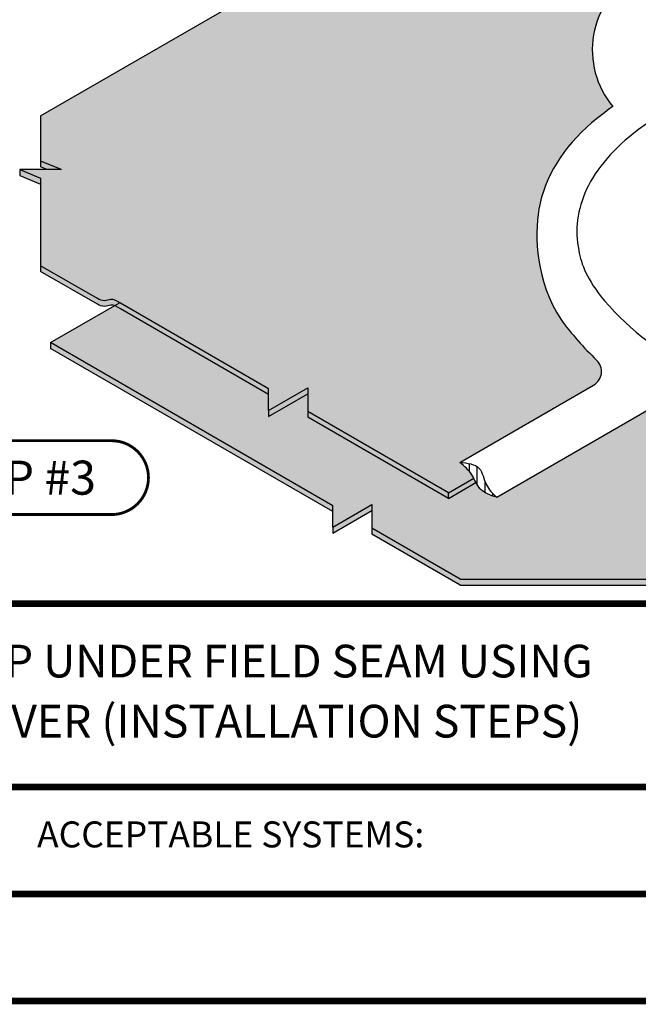
# Model space of a CAD drawing. Units: inches. Extents: x 2 to 3092, y -16 to 3670.
# Drawn here: x 17 to 22, y -15 to -7 of the extents above; entities that cross this region are included whole.
import ezdxf
from ezdxf.enums import TextEntityAlignment as Align

# ---------------------------------------------------------------- set-up
doc = ezdxf.new("R2010")
doc.units = ezdxf.units.IN
doc.header["$LTSCALE"] = 2
doc.header["$MEASUREMENT"] = 0
doc.layers.get('0').update_dxf_attribs({"linetype": 'CONTINUOUS'})
for name, color, linetype in [('FSBP-ANNO-NOTE', 7, 'CONTINUOUS'), ('FSBP-MEMBRANE', 7, 'CONTINUOUS'), ('FSBP-SEALANTS', 1, 'CONTINUOUS'), ('FSBP-TTLB', 7, 'CONTINUOUS'), ('FSBP-TTLB-TEXT', 7, 'CONTINUOUS')]:
    doc.layers.add(name, color=color, linetype=linetype)
doc.styles.add('FSBP_ARIAL', font='arial.ttf')
doc.styles.add('FSBP_ARIAL_BOLD', font='txt')
doc.styles.add('FSBP_ARIAL_NAR', font='ARIALN.TTF')
doc.styles.add('FSBP_BANKGOTHIC', font='bgothm.ttf')
doc.dimstyles.new('FSBP-LEADER', dxfattribs={"dimtxt": 0.1875, "dimasz": 0.25, "dimexe": 0.0625, "dimexo": 0.125, "dimgap": 0.125, "dimtad": 0, "dimtih": 1, "dimtoh": 1, "dimdec": 4, "dimzin": 0, "dimdsep": 46, "dimlunit": 4, "dimtxsty": 'FSBP_ARIAL_NAR', "dimcen": 0.09375, "dimclrd": 256, "dimclre": 256, "dimclrt": 256, "dimadec": 0, "dimazin": 0, "dimtfac": 1, "dimtdec": 4, "dimtofl": 0, "dimtmove": 0, "dimatfit": 3, "dimfxl": 0, "dimtolj": 1, "dimtzin": 0, "dimlwd": -1, "dimlwe": -1, "dimarcsym": 0})

msp = doc.modelspace()

# ---------------------------------------------------------------- hatches: boundary and pattern name
at = {"ltscale": 0.8}
h = msp.add_hatch(dxfattribs=at)
h.set_pattern_fill('DOTS', color=256, scale=0.8)
h.set_pattern_definition([(0, (-99.95095357990257, -36.74087047553812), (0.025, 0.05), [0, -0.05])])
edge = h.paths.add_edge_path()
edge.add_line((17.54543710812472, -8.25767968871481), (17.54543710812472, -8.61598218414596))
edge.add_line((17.54543710812472, -8.61598218414596), (17.71025531283887, -8.683890094705436))
edge.add_line((17.71025531283887, -8.683890094705436), (17.38061890341057, -8.683890094705436))
edge.add_line((17.38061890341057, -8.683890094705436), (17.54543710812481, -8.751798005264911))
edge.add_line((17.54543710812481, -8.751798005264911), (17.5454371081247, -9.447148565919129))
edge.add_line((17.5454371081247, -9.447148565919129), (17.99603423063046, -9.7073009358939))
edge.add_spline(control_points=[(17.99603423063044, -9.707300935893887), (18.01482978112294, -9.716194749588196), (18.04975969517717, -9.732723137414895), (18.11366440423722, -9.701712977620785), (18.15380060145902, -9.728278674159352), (18.17854112683047, -9.74465414903533)], knot_values=[0, 0, 0, 0, 0.05930533478955535, 0.1102138640728698, 0.1920228148351552, 0.1920228148351552, 0.1920228148351552, 0.1920228148351552], degree=3, periodic=0)
edge.add_line((18.17854112683045, -9.744654149035311), (19.35581354520476, -10.42435269669322))
edge.add_line((19.35581354520476, -10.42435269669322), (19.35581354520476, -10.59514708285183))
edge.add_line((19.35581354520476, -10.59514708285183), (19.66603608345238, -10.41604001688588))
edge.add_line((19.66603608345238, -10.41604001688588), (19.66603608345238, -10.60345976265917))
edge.add_line((19.66603608345238, -10.60345976265917), (20.78268713975253, -11.248158550605))
edge.add_line((20.78268713975253, -11.248158550605), (20.9843512971683, -11.13172764375192))
edge.add_spline(control_points=[(20.9843512971683, -11.13172764375193), (20.97992856931864, -11.12322314672531), (20.9525641465819, -11.07361005996545), (20.90994816160465, -11.03699560560137), (20.87451873213714, -11.00655563738107)], knot_values=[0.2468942285860563, 0.2468942285860563, 0.2468942285860563, 0.2468942285860563, 0.2750215309648033, 0.413687999816287, 0.413687999816287, 0.413687999816287, 0.413687999816287], degree=3, periodic=0)
edge.add_line((20.87451873213718, -11.00655563738111), (21.93589566348324, -10.39376938035682))
edge.add_arc((21.87339566348306, -10.28551620488386), 0.1250000000000001, 300.0000000000938, 406.3640929573241)
edge.add_arc((23.62977642786572, -8.443447681077267), 2.420209192952992, 216.1544607478911, 226.364092957351, ccw=False)
edge.add_spline(control_points=[(21.6756281863455, -9.871284222078298), (21.47848272317346, -9.568958238245681), (21.46424563270042, -9.215454350568375), (21.54547920249123, -8.744975428422702), (21.69586310408848, -8.504102022820444), (21.9712261503495, -8.2699526283992), (22.02750902212977, -8.22640980227865), (22.08829858265803, -8.183528150101015)], knot_values=[5.659532665950437, 5.659532665950437, 5.659532665950437, 5.659532665950437, 6.075136535194289, 6.075136535194289, 6.555082867836627, 6.555082867836627, 6.665066367569583, 6.665066367569583, 6.665066367569583, 6.665066367569583], degree=3, periodic=0)
edge.add_arc((22.62569728637273, -7.734971985004851), 0.7, 120.68483553642531, 219.851090515137, ccw=False)
edge.add_line((22.26847656021138, -7.132980828258548), (26.97179982634201, -4.356995626288835))
edge.add_arc((27.23638707081422, -5.116051808324682), 0.8038486781877803, 60.8044784963526, 109.217226202203, ccw=False)
edge.add_line((27.62849756393593, -4.414323899083435), (28.07367163800309, -4.671345270582371))
edge.add_spline(control_points=[(28.07367163797934, -4.671345270594696), (28.26280685400811, -4.572577053426304), (28.47600126300258, -4.483997788086217), (29.18155773111485, -4.270965864604424), (29.7272079527103, -4.208472365083512), (30.55531377444552, -4.241425717833355), (30.87050341227976, -4.273518449133636), (31.28798526401201, -4.412773981640928)], knot_values=[4.301856795342038, 4.301856795342038, 4.301856795342038, 4.301856795342038, 4.579953623427741, 4.579953623427741, 5.154370454380861, 5.154370454380861, 5.473196162815976, 5.473196162815976, 5.473196162815976, 5.473196162815976], degree=3, periodic=0)
edge.add_arc((30.26688979553096, -7.675761345508285), 3.419023616840143, 63.108818606970374, 72.62339158467239, ccw=False)
edge.add_arc((31.86984261915782, -4.514963085266519), 0.1249999999999999, 243.1088186069623, 300.0000000000001)
edge.add_line((31.93234261915782, -4.623216260739573), (33.17155900786148, -3.907754345137345))
edge.add_spline(control_points=[(33.17155900786148, -3.907754345137345), (33.21827192380985, -3.911364744259618), (33.29161989603978, -3.917033742847757), (33.33728351434635, -3.968611404714447), (33.35334027511527, -3.988613846797836)], knot_values=[0, 0, 0, 0, 0.1322315692419944, 0.2076281746016505, 0.2076281746016505, 0.2076281746016505, 0.2076281746016505], degree=3, periodic=0)
edge.add_line((33.35334027511526, -3.988613846797832), (33.7956756377219, -3.733231295102964))
edge.add_line((33.7956756377219, -3.733231295102964), (33.7956756377219, -3.733231055734461))
edge.add_line((33.7956756377219, -3.733231055734461), (32.6683144816667, -3.082348788829326))
edge.add_line((32.6683144816667, -3.082348788829326), (32.6683144816667, -2.903241722865733))
edge.add_line((32.6683144816667, -2.903241722865733), (32.35809194341908, -3.082348788831685))
edge.add_line((32.35809194341908, -3.082348788831685), (32.35809194341908, -2.903241722868149))
edge.add_line((32.35809194341908, -2.903241722868149), (31.19315366486072, -2.230664294170937))
edge.add_spline(control_points=[(31.19315366486074, -2.230664294170953), (31.16841313948929, -2.214288819294977), (31.12827694226749, -2.18772312275641), (31.06437223320744, -2.218733282550517), (31.02944231915322, -2.202204894723819), (31.01064676866071, -2.19331108102951)], knot_values=[0, 0, 0, 0, 0.08180895076228539, 0.1327174800455999, 0.1920228148351552, 0.1920228148351552, 0.1920228148351552, 0.1920228148351552], degree=3, periodic=0)
edge.add_line((31.01083959334659, -2.193422408413823), (30.45133594250913, -1.870392824990245))
edge.add_line((30.45133594250913, -1.870392824990245), (29.65404076570528, -1.870392824990243))
edge.add_line((29.65404076570528, -1.870392824990243), (29.57647620552694, -1.682137120275995))
edge.add_line((29.57647620552694, -1.682137120275995), (29.57647620552694, -2.058648529704374))
edge.add_line((29.57647620552694, -2.058648529704374), (29.49891164534858, -1.870392824990244))
edge.add_line((29.49891164534858, -1.870392824990244), (28.60854285453253, -1.870392824990244))
edge.add_line((28.60854285453253, -1.870392824990244), (21.56062603213811, -5.939509282588499))
edge.add_line((21.56062603213811, -5.939509282588499), (21.56062603213811, -6.110303668747076))
edge.add_line((21.56062603213811, -6.110303668747076), (21.2504034938905, -5.931196602781124))
edge.add_line((21.2504034938905, -5.931196602781124), (21.2504034938905, -6.118616348554422))
edge.add_line((21.2504034938905, -6.118616348554422), (17.54543710812472, -8.25767968871481))
h = msp.add_hatch()
h.set_pattern_fill('DOTS', color=256, scale=0.6)
h.set_pattern_definition([(0, (-99.95095357990257, -36.74087047553812), (0.01875, 0.0375), [0, -0.0375])])
edge = h.paths.add_edge_path()
edge.add_line((29.31113733645924, -11.93451609071422), (30.56328183119251, -11.21159012961564))
edge.add_line((30.56328183119251, -11.21159012961564), (30.56328183119251, -11.02417038384229))
edge.add_line((30.56328183119251, -11.02417038384229), (30.87350436944013, -11.20327744980824))
edge.add_line((30.87350436944013, -11.20327744980824), (30.87350436944013, -11.03248306364972))
edge.add_line((30.87350436944013, -11.03248306364972), (34.76532986194604, -8.785536567912363))
edge.add_line((34.76532986194604, -8.785536567912363), (34.76532986194604, -8.78193525270957))
edge.add_line((34.76532986194604, -8.781935252709577), (34.49932465037213, -8.627772702082236))
edge.add_line((34.49932465037213, -8.627772702082229), (32.80219155686027, -9.607612950471808))
edge.add_line((32.80219155686027, -9.607612950471808), (32.80219155686027, -9.73153233671096))
edge.add_line((32.80219155686027, -9.73153233671096), (32.80219155686027, -9.778407336710874))
edge.add_line((32.80219155686027, -9.778407336710874), (32.49196901861265, -9.599300270744923))
edge.add_line((32.49196901861265, -9.599300270744923), (32.49196901861265, -9.786720016437759))
edge.add_line((32.49196901861265, -9.786720016437759), (31.65268344008007, -10.27128177113052))
edge.add_line((31.65268344008007, -10.27128177113053), (31.20066748518312, -10.01031023789271))
edge.add_spline(control_points=[(31.20066748518312, -10.01031023789272), (31.19622715947571, -10.01351865589948), (31.16816654324421, -10.03379423754163), (31.13703936665931, -10.09481735732294), (31.0844620122908, -10.12507996996095), (31.05752263555087, -10.14058580765063)], knot_values=[0, 0, 0, 0, 0.01638305373658339, 0.1035326266352292, 0.1951059640902449, 0.1951059640902449, 0.1951059640902449, 0.1951059640902449], degree=3, periodic=0)
edge.add_line((31.0815973481744, -10.12646681592441), (30.72422740191092, -10.33605200987456))
edge.add_line((30.72422740191092, -10.33605200987457), (30.72422740191092, -10.4627991893214))
edge.add_line((30.72422740191092, -10.46279918932139), (30.72422740191092, -10.50967418932131))
edge.add_line((30.72422740191092, -10.50967418932131), (30.41400486366331, -10.33056712335535))
edge.add_line((30.41400486366331, -10.33056712335535), (30.41400486366331, -10.5179868690482))
edge.add_line((30.41400486366331, -10.5179868690482), (28.36398563675485, -11.72025270523685))
edge.add_line((28.36398563675484, -11.72025270523684), (27.73087617252286, -11.35454511637292))
edge.add_spline(control_points=[(27.73087617252289, -11.35454511637291), (27.69423982027387, -11.38578985702015), (27.64493078064742, -11.40102848171881), (27.59562174102094, -11.41626710641746)], knot_values=[0, 0, 0, 0, 0.148604923437801, 0.148604923437801, 0.148604923437801, 0.148604923437801], degree=3, periodic=0)
edge.add_line((27.59562174102094, -11.41626710641746), (26.24674326846158, -10.63749175718113))
edge.add_arc((26.18424326846186, -10.74574493265434), 0.1250000000000001, 60.00000000015056, 116.0815066612712)
edge.add_arc((24.92521688575194, -8.173651322351677), 2.73870616029637, 274.32894184482586, 296.0815066611843, ccw=False)
edge.add_spline(control_points=[(25.1319410704165, -10.90454431621286), (25.10165065014288, -10.86543890706499), (25.06097425883981, -10.81292504591038), (25.0540122947442, -10.74973429878358), (25.0528652440679, -10.73335504274539)], knot_values=[0, 0, 0, 0, 0.1428168195840766, 0.1917858116718294, 0.1917858116718294, 0.1917858116718294, 0.1917858116718294], degree=3, periodic=0)
edge.add_spline(control_points=[(25.05286524406417, -10.73335504275301), (24.68151379745321, -10.78910895617345), (24.28968534393604, -10.79962532235775), (23.79777468778874, -10.75346405568841), (23.6859210076063, -10.73866442679239), (23.57608817283968, -10.71989823290884)], knot_values=[1.283704642627886, 1.283704642627886, 1.283704642627886, 1.283704642627886, 1.701661539813819, 1.701661539813819, 1.826411249090653, 1.826411249090653, 1.826411249090653, 1.826411249090653], degree=3, periodic=0)
edge.add_spline(control_points=[(23.57608817284059, -10.71989823290592), (23.56997318059322, -10.74033414404165), (23.55161779209416, -10.79443095033058), (23.50830598731857, -10.83407572898193), (23.48098988859132, -10.85907908991946)], knot_values=[0, 0, 0, 0, 0.06336443563973508, 0.1715727994655257, 0.1715727994655257, 0.1715727994655257, 0.1715727994655257], degree=3, periodic=0)
edge.add_arc((23.62977642786628, -8.44344768107732), 2.420209192952973, 242.1106103962052, 266.47542051042126, ccw=False)
edge.add_arc((22.43921373569489, -10.69303660172526), 0.1250000000000017, 62.11061039620978, 120.0000000000006)
edge.add_line((22.37671373569489, -10.58478342625221), (21.16634221438317, -11.28359174990108))
edge.add_spline(control_points=[(21.16634221438303, -11.28359174990104), (21.11621677905622, -11.26739484162869), (21.0456896692155, -11.24460559059565), (21.0112562634344, -11.1847192522226), (21.00192546779422, -11.16658124493388)], knot_values=[0, 0, 0, 0, 0.1483083980961691, 0.2086717574547644, 0.2086717574547644, 0.2086717574547644, 0.2086717574547644], degree=3, periodic=0)
edge.add_line((21.00192546779444, -11.16658124493422), (20.78268714151985, -11.29315855162539))
edge.add_line((20.78268714151985, -11.29315855162539), (19.66603608345238, -10.64845976265925))
edge.add_line((19.66603608345238, -10.64845976265925), (19.66603608345238, -10.46291501688579))
edge.add_line((19.66603608345238, -10.46291501688579), (19.35581354520476, -10.64202208285174))
edge.add_line((19.35581354520476, -10.64202208285174), (19.35581354520476, -10.59514708285183))
edge.add_line((19.35581354520476, -10.59514708285183), (19.35581354520476, -10.46935269669327))
edge.add_line((19.35581354520476, -10.46935269669327), (18.17854112683121, -9.789654149035801))
edge.add_spline(control_points=[(18.17854112683047, -9.789654149035346), (18.16266797246058, -9.779147887075087), (18.14679481809068, -9.768641625114835), (18.13051707639556, -9.762951914177169)], knot_values=[0, 0, 0, 0, 0.05248741022242961, 0.05248741022242961, 0.05248741022242961, 0.05248741022242961], degree=3, periodic=0)
edge.add_line((18.13051707639553, -9.762951914177162), (17.6229449971598, -10.05599879075705))
edge.add_line((17.6229449971598, -10.05599879075705), (19.86492676871381, -11.35040757008202))
edge.add_line((19.86492676871381, -11.35040757008202), (19.86492676871381, -11.52120195624063))
edge.add_line((19.86492676871381, -11.52120195624063), (20.17514930696142, -11.34209489027468))
edge.add_line((20.17514930696142, -11.34209489027468), (20.17514930696142, -11.52951463604798))
edge.add_line((20.17514930696142, -11.52951463604798), (20.87663240358258, -11.93451609071422))
edge.add_line((20.87663240358258, -11.93451609071422), (25.32004995116605, -11.93451609071422))
edge.add_line((25.32004995116605, -11.93451609071422), (25.37127349168863, -12.05883992748787))
edge.add_line((25.37127349168863, -12.05883992748787), (25.40727116096325, -11.76969788600002))
edge.add_line((25.40727116096325, -11.76969788600002), (25.47517907152271, -11.93451609071422))
edge.add_line((25.47517907152271, -11.93451609071422), (29.31113733645923, -11.93451609071422))
at = {"layer": 'FSBP-MEMBRANE'}
h = msp.add_hatch(color=256, dxfattribs=at)
h.paths.add_polyline_path([(17.59648574928863, -8.683890094705436), (17.71025531283887, -8.683890094705436), (17.54543710812472, -8.61598218414596), (17.54543710812472, -8.662857184145874)])
h.paths.add_polyline_path([(17.54543710812481, -8.798673005264835), (17.54543710812481, -8.75179800526492), (17.38061890341057, -8.683890094705436), (17.38061890341057, -8.730765094705351)])
h = msp.add_hatch(color=256, dxfattribs=at)
h.paths.add_polyline_path([(25.32004995116605, -11.93451609071422), (20.87663240358258, -11.93451609071422), (20.17514930696142, -11.52951463604798), (20.17514930696142, -11.57638963604789), (20.87663240358278, -11.98139109071413), (25.29248825040386, -11.98139109071413), (25.36039616096334, -12.14620929542828), (25.37127349168863, -12.05883992748787)])
h.paths.add_polyline_path([(20.17514930696142, -11.3889698902746), (20.17514930696142, -11.34209489027468), (19.86492676871381, -11.52120195624063), (19.86492676871381, -11.56807695624055)])
h.paths.add_polyline_path([(17.6229449971598, -10.05599879075704), (17.6229449971598, -10.10287379075701), (19.86492676871381, -11.39728257008196), (19.86492676871381, -11.35040757008202)])
h.paths.add_polyline_path([(29.31113733645927, -11.98139109071413), (30.56328183119251, -11.25846512961561), (30.56328183119251, -11.21159012961564), (29.31113733645924, -11.93451609071422), (25.47517907152271, -11.93451609071422), (25.40727116096325, -11.76969788600002), (25.39639383023796, -11.85706725394042), (25.44761737076055, -11.98139109071413)])
h.paths.add_polyline_path([(30.56328183119251, -11.02417038384229), (30.56328183119251, -11.0710453838422), (30.87350436944013, -11.25015244980815), (30.87350436944013, -11.20327744980824)])
h.paths.add_polyline_path([(30.87350436944013, -11.03248306364972), (30.87350436944013, -11.07933625319007), (34.76532986194604, -8.832616095802567), (34.76532986194604, -8.785536567912363)])
h = msp.add_hatch(color=256, dxfattribs=at)
edge = h.paths.add_edge_path()
edge.add_spline(control_points=[(18.17854112683047, -9.74465414903533), (18.17599985217966, -9.742972107988383), (18.1734585775288, -9.741290066941435), (18.17091564261315, -9.739627791096556)], knot_values=[0, 0, 0, 0, 0.00840317696018992, 0.00840317696018992, 0.00840317696018992, 0.00840317696018992], degree=3, periodic=0)
edge.add_line((18.17091564261315, -9.739627791096549), (18.13051707639553, -9.762951914177155))
edge.add_spline(control_points=[(18.13051707639553, -9.762951914177162), (18.14679481809068, -9.768641625114828), (18.16266797246058, -9.779147887075087), (18.17854112683047, -9.789654149035346)], knot_values=[0, 0, 0, 0, 0.05248741022244761, 0.05248741022244761, 0.05248741022244761, 0.05248741022244761], degree=3, periodic=0)
edge.add_line((18.17854112683104, -9.789654149035709), (19.35581354520476, -10.46935269669327))
edge.add_line((19.35581354520476, -10.46935269669327), (19.35581354520476, -10.42435269669322))
edge.add_line((19.35581354520476, -10.42435269669322), (18.17854112683045, -9.744654149035316))
h.paths.add_polyline_path([(19.66603608345238, -10.46291501688579), (19.66603608345238, -10.41604001688588), (19.35581354520476, -10.59514708285183), (19.35581354520476, -10.64202208285174)])
h.paths.add_polyline_path([(19.66603608345238, -10.60345976265917), (19.66603608345238, -10.64845976265925), (20.78268713975253, -11.29315855060502), (20.78268713975253, -11.248158550605)])
edge = h.paths.add_edge_path()
edge.add_spline(control_points=[(21.00192546779447, -11.16658124493435), (20.99601714740302, -11.15509614093505), (20.99036138605921, -11.14328448940009), (20.98435129716832, -11.13172764375192)], knot_values=[0.2086717574542425, 0.2086717574542425, 0.2086717574542425, 0.2086717574542425, 0.2468942285860629, 0.2468942285860629, 0.2468942285860629, 0.2468942285860629], degree=3, periodic=0)
edge.add_line((20.98435129716832, -11.13172764375191), (20.78268713975256, -11.248158550605))
edge.add_line((20.78268713975253, -11.248158550605), (20.78268713975253, -11.29315855264575))
edge.add_line((20.78268713975253, -11.29315855264575), (21.00192546779439, -11.16658124493424))
h.paths.add_polyline_path([(17.54543710812469, -9.447148565919111), (17.54543710812469, -9.492148565919155), (17.99603423063044, -9.752300935893903), (17.99655246632553, -9.752546150483216), (17.99707070437946, -9.752791318775312), (17.99758894715116, -9.753036394472968), (17.99810719699948, -9.753281331278973), (17.99862545628323, -9.75352608289612), (17.99914372736131, -9.753770603027167), (17.99966201259263, -9.754014845374922), (18.00018031433606, -9.75425876364216), (18.00069863495039, -9.754502311531649), (18.00121697679455, -9.754745442746188), (18.00173534222741, -9.75498811098856), (18.00225373360782, -9.75523026996154), (18.00277215329469, -9.755471873367913), (18.00329060364682, -9.755712874910476), (18.00380908702314, -9.755953228291983), (18.00432760578243, -9.756192887215239), (18.00484616228368, -9.75643180538302), (18.00536475888568, -9.75666993649811), (18.00588339794736, -9.756907234263291), (18.0064020818275, -9.757143652381348), (18.00692081288505, -9.757379144555063), (18.0074395934788, -9.757613664487213), (18.00795842596769, -9.757847165880595), (18.00847731271053, -9.758079602437977), (18.00899625606629, -9.758310927862151), (18.00951525839374, -9.758541095855893), (18.01003432205174, -9.758770060121993), (18.01055344939925, -9.758997774363227), (18.01107264279505, -9.759224192282392), (18.01159190459807, -9.759449267582244), (18.01211123716714, -9.759672953965595), (18.01263064286115, -9.759895205135212), (18.01315012403901, -9.760115974793873), (18.01366968305947, -9.760335216644382), (18.0141893222815, -9.760552884389494), (18.01470904406394, -9.76076893173202), (18.01522885076565, -9.760983312374723), (18.0157487447455, -9.761195980020393), (18.01626872836237, -9.761406888371805), (18.01678880397514, -9.761615991131752), (18.01730897394264, -9.761823242003022), (18.01782924062379, -9.762028594688385), (18.01834960637742, -9.76223200289063), (18.01887007356239, -9.762433420312536), (18.01939064453759, -9.762632800656892), (18.0199113216619, -9.762830097626466), (18.02043210729419, -9.763025264924064), (18.02095300379329, -9.763218256252454), (18.02147401351811, -9.76340902531442), (18.02199513882746, -9.763597525812745), (18.02251638208033, -9.76378371145022), (18.02303774563546, -9.763967535929613), (18.02355923185177, -9.764148952953722), (18.02408084308814, -9.764327916225316), (18.02460258170341, -9.764504379447192), (18.02512445005649, -9.76467829632212), (18.02564645050619, -9.764849620552898), (18.02616858541145, -9.765018305842293), (18.02669085713105, -9.765184305893097), (18.02721326802398, -9.765347574408086), (18.027735820449, -9.76550806509005), (18.02825851676501, -9.765665731641771), (18.0287813593309, -9.765820527766028), (18.02930435050555, -9.765972407165602), (18.02982749264776, -9.766121323543292), (18.03035078811646, -9.766267230601859), (18.0308742392705, -9.766410082044093), (18.03139784846876, -9.766549831572785), (18.03192161807012, -9.766686432890705), (18.03244555043337, -9.766819839700648), (18.03296964791749, -9.766950005705393), (18.0334939128813, -9.767076884607722), (18.03401834768365, -9.767200430110417), (18.03454295468341, -9.767320595916257), (18.03506773623948, -9.767437335728037), (18.03559269471068, -9.767550603248527), (18.03611783245594, -9.767660352180517), (18.03664315183411, -9.767766536226791), (18.03716865520402, -9.767869109090125), (18.0376943449246, -9.767968024473301), (18.03822022335466, -9.768063236079119), (18.03874629285308, -9.768154697610338), (18.0392725557788, -9.768242362769758), (18.03979901449059, -9.768326185260154), (18.04032567134737, -9.768406118784316), (18.04085252870799, -9.768482117045014), (18.04137958893133, -9.768554133745045), (18.04190685437629, -9.768622122587178), (18.04243432740164, -9.768686037274211), (18.04296201036637, -9.76874583150892), (18.04348990562928, -9.768801458994087), (18.04401801554925, -9.76885287343249), (18.0445463424852, -9.768900028526918), (18.0450748887959, -9.768942877980155), (18.04560365684028, -9.768981375494985), (18.04613264897718, -9.769015474774182), (18.04666186756551, -9.769045129520538), (18.04719131496409, -9.76907029343683), (18.04772099353183, -9.769090920225846), (18.0482509056276, -9.769106963590364), (18.04878105361023, -9.769118377233173), (18.04931143983864, -9.76912511485705), (18.04984206667168, -9.76912713016478), (18.05037293646816, -9.769124376859143), (18.05090405158702, -9.769116808642924), (18.05143541438709, -9.769104379218906), (18.05196702722727, -9.769087042289872), (18.05249889246644, -9.769064751558613), (18.05303101245172, -9.769037460915701), (18.05356338688292, -9.769005166786844), (18.05409600946765, -9.76896796187118), (18.05462887308942, -9.768925952109601), (18.05516197063169, -9.768879243443), (18.0556952949779, -9.768827941812265), (18.05622883901153, -9.768772153158292), (18.05676259561607, -9.768711983421976), (18.05729655767495, -9.768647538544204), (18.05783071807166, -9.768578924465874), (18.05836506968964, -9.768506247127885), (18.05889960541239, -9.768429612471106), (18.05943431812337, -9.768349126436451), (18.05996920070603, -9.768264894964805), (18.06050424604387, -9.768177023997065), (18.06103944702036, -9.768085619474117), (18.06157479651889, -9.76799078733686), (18.06211028742299, -9.767892633526177), (18.06264591261614, -9.767791263982968), (18.06318166498178, -9.767686784648124), (18.06371753740338, -9.767579301462536), (18.06425352276442, -9.767468920367097), (18.06478961394836, -9.767355747302705), (18.06532580383864, -9.767239888210238), (18.06586208531879, -9.767121449030608), (18.06639845127221, -9.767000535704693), (18.06693489458242, -9.76687725417339), (18.06747140813282, -9.766751710377594), (18.06800798480699, -9.766624010258202), (18.06854461748829, -9.76649425975609), (18.06908129906022, -9.766362564812159), (18.06961802240627, -9.766229031367306), (18.07015478040986, -9.766093765362424), (18.07069156595448, -9.765956872738396), (18.07122837192369, -9.765818459436122), (18.07176519120079, -9.765678631396494), (18.07230201666936, -9.765537494560409), (18.07283884121284, -9.765395154868745), (18.0733756577147, -9.765251718262402), (18.07391245905836, -9.765107290682284), (18.07444923812735, -9.764961978069262), (18.07498598780511, -9.764815886364243), (18.07552270097514, -9.764669121508117), (18.07605937052087, -9.764521789441776), (18.07659598932579, -9.764373996106112), (18.07713255027331, -9.764225847442024), (18.07766904624699, -9.764077449390388), (18.07820547013022, -9.763928907892112), (18.07874181480653, -9.763780328888078), (18.07927807315934, -9.763631818319187), (18.07981423807211, -9.763483482126336), (18.08035030242834, -9.763335426250396), (18.0808862591115, -9.763187756632288), (18.08142210100504, -9.76304057921288), (18.08195782099241, -9.762893999933073), (18.0824934119571, -9.762748124733765), (18.08302886678259, -9.762603059555847), (18.08356417835233, -9.762458910340204), (18.08409933954976, -9.762315783027734), (18.08463434325841, -9.76217378355933), (18.08516918236173, -9.762033017875883), (18.08570384974313, -9.761893591918284), (18.08623833828613, -9.761755611627425), (18.08677264087418, -9.761619182944205), (18.08730675039077, -9.761484411809509), (18.08784065971934, -9.761351404164234), (18.08837436174334, -9.761220265949273), (18.08890784934632, -9.761091103105517), (18.08944111541168, -9.760964021573859), (18.08997415282288, -9.760839127295181), (18.09050695446341, -9.760716526210391), (18.09103951321674, -9.76059632426038), (18.0915718219663, -9.760478627386039), (18.09210387359564, -9.760363541528253), (18.09263566098814, -9.760251172627914), (18.0931671770273, -9.760141626625927), (18.09369841459664, -9.76003500946317), (18.09422936657952, -9.759931427080549), (18.09476002585949, -9.759830985418947), (18.09529038531999, -9.759733790419258), (18.09582043784447, -9.759639948022386), (18.09635017631643, -9.759549564169202), (18.09687959361934, -9.759462744800619), (18.09740868263662, -9.759379595857514), (18.0979374362518, -9.759300223280786), (18.0984658473483, -9.759224733011326), (18.0989939088096, -9.75915323099004), (18.09952161351918, -9.7590858231578), (18.10004895436045, -9.75902261545551), (18.10057592421699, -9.758963713824055), (18.10110251597217, -9.758909224204334), (18.1016287225095, -9.758859252537238), (18.10215453671244, -9.75881390476366), (18.1026799514644, -9.758773286824496), (18.10320496047276, -9.758737493076278), (18.10372956363056, -9.758706530886617), (18.10425376364227, -9.758680368090456), (18.1047775632264, -9.758658972324309), (18.10530096510146, -9.75864231122468), (18.10582397198592, -9.758630352428089), (18.10634658659836, -9.75862306357104), (18.10686881165727, -9.758620412290046), (18.10739064988112, -9.75862236622162), (18.10791210398849, -9.758628893002271), (18.10843317669784, -9.758639960268507), (18.10895387072772, -9.758655535656853), (18.1094741887966, -9.7586755868038), (18.10999413362307, -9.758700081345875), (18.11051370792554, -9.758728986919582), (18.11103291442262, -9.758762271161434), (18.11155175583274, -9.758799901707942), (18.11207023487449, -9.758841846195619), (18.11258835426636, -9.75888807226097), (18.1131061167268, -9.758938547540513), (18.11362352497439, -9.758993239670755), (18.11414058172763, -9.759052116288213), (18.11465728970506, -9.759115145029387), (18.11517365162512, -9.759182293530802), (18.11568967020639, -9.759253529428957), (18.11620534816733, -9.75932882036037), (18.11672068822653, -9.759408133961546), (18.11723569310239, -9.759491437869006), (18.11775036551355, -9.759578699719253), (18.11826470817845, -9.759669887148807), (18.1187787238156, -9.759764967794158), (18.11929241514351, -9.759863909291841), (18.11980578488075, -9.75996667927836), (18.12031883574578, -9.760073245390227), (18.12083157045711, -9.760183575263948), (18.1213439917333, -9.760297636536027), (18.1218561022928, -9.760415396842998), (18.12236790485419, -9.760536823821358), (18.12287940213596, -9.760661885107613), (18.12339059685657, -9.760790548338282), (18.12390149173461, -9.760922781149869), (18.12441208948851, -9.761058551178895), (18.12492239283687, -9.76119782606187), (18.12543240449818, -9.761340573435294), (18.12594212719093, -9.7614867609357), (18.12645156363364, -9.76163635619957), (18.12696071654479, -9.76178932686344), (18.127469588643, -9.761945640563805), (18.12797818264666, -9.762105264937187), (18.12848650127435, -9.762268167620089), (18.12899454724455, -9.762434316249024), (18.12950232327582, -9.762603678460511), (18.13000983208664, -9.762776221891048), (18.13051707639553, -9.762951914177162), (18.17091564261315, -9.739627791096556), (18.17026443863934, -9.739202578181715), (18.16961315589347, -9.738778303036472), (18.1689617881806, -9.73835503941039), (18.16831032930585, -9.737932861053043), (18.16765877307423, -9.737511841713985), (18.1670071132909, -9.7370920551428), (18.16635534376092, -9.736673575089032), (18.16570345828935, -9.736256475302259), (18.16505145068128, -9.735840829532048), (18.16439931474181, -9.735426711527953), (18.16374704427599, -9.73501419503955), (18.16309463308894, -9.7346033538164), (18.1624420749857, -9.734194261608064), (18.16178936377138, -9.733786992164116), (18.16113649325103, -9.73338161923412), (18.16048345722978, -9.732978216567634), (18.15983024951267, -9.732576857914236), (18.1591768639048, -9.732177617023478), (18.15852329421127, -9.731780567644929), (18.15786953423716, -9.731385783528157), (18.15721557778752, -9.730993338422724), (18.15656141866739, -9.730603306078205), (18.15590705068197, -9.730215760244153), (18.15525246763627, -9.729830774670138), (18.15459766333537, -9.729448423105726), (18.15394263158438, -9.72906877930048), (18.15328736618837, -9.728691917003975), (18.15263186095239, -9.728317909965757), (18.15197610968158, -9.727946831935416), (18.15132010618097, -9.727578756662492), (18.15066384425565, -9.727213757896568), (18.15000731771075, -9.726851909387204), (18.1493505203513, -9.726493284883961), (18.14869344598244, -9.726137958136416), (18.14803608840915, -9.725786002894122), (18.14737844143664, -9.725437492906654), (18.14672049886988, -9.725092501923566), (18.14606225451399, -9.724751103694434), (18.14540370217409, -9.724413371968812), (18.14474483565515, -9.724079380496281), (18.14408564876239, -9.723749203026397), (18.14342613530084, -9.72342291330872), (18.14276628907557, -9.723100585092826), (18.14210610389167, -9.722782292128276), (18.14144557355421, -9.722468108164637), (18.1407846918683, -9.722158106951465), (18.14012345263898, -9.72185236223834), (18.13946184967138, -9.721550947774812), (18.13879987677054, -9.721253937310461), (18.13813752774157, -9.720961404594842), (18.13747479638953, -9.72067342337753), (18.13681167651949, -9.72039006740808), (18.1361481619366, -9.720111410436058), (18.13548424644588, -9.719837526211041), (18.13481992385243, -9.719568488482576), (18.1341551879613, -9.719304371000245), (18.1334900325776, -9.719045247513609), (18.13282445150647, -9.71879119177223), (18.13215843855291, -9.718542277525668), (18.13149198752202, -9.718298578523505), (18.13082509221888, -9.71806016851529), (18.13015774644858, -9.717827121250597), (18.12948994401622, -9.71759951047898), (18.12882167872686, -9.717377409950021), (18.12815294438558, -9.717160893413283), (18.12748373479746, -9.716950034618318), (18.1268140437676, -9.716744907314702), (18.12614386510108, -9.716545585251996), (18.12547319260297, -9.716352142179762), (18.12480202007836, -9.716164651847574), (18.12413034133231, -9.715983188004994), (18.1234581501699, -9.71580782440159), (18.12278544039628, -9.715638634786924), (18.12211220581647, -9.715475692910555), (18.12143844023554, -9.71531907252206), (18.12076413745861, -9.715168847370993), (18.12008929129077, -9.715025091206929), (18.11941389553706, -9.714887877779436), (18.11873794400258, -9.714757280838068), (18.11806143049241, -9.714633374132394), (18.11738434881166, -9.71451623141198), (18.1167066927654, -9.714405926426391), (18.11602845615865, -9.714302532925192), (18.11534963279654, -9.714206124657952), (18.11467021648419, -9.71411677537424), (18.11399020102663, -9.71403455882361), (18.11330958022895, -9.713959548755629), (18.11262834789627, -9.713891818919873), (18.11194649783359, -9.713831443065896), (18.1112640238461, -9.713778494943266), (18.11058091973879, -9.713733048301552), (18.10989717931678, -9.713695176890315), (18.10921279638514, -9.713664954459123), (18.10852776474896, -9.71364245475755), (18.10784207821333, -9.713627751535139), (18.10715573058334, -9.713620918541476), (18.10646871566404, -9.71362202952611), (18.10578102726051, -9.713631158238623), (18.10509265917786, -9.713648378428577), (18.10440360522119, -9.713673763845524), (18.10371385919554, -9.71370738823904), (18.10302341490597, -9.713749325358688), (18.10233226722504, -9.713799633943676), (18.10164042380099, -9.713858193074554), (18.10094790070243, -9.713924763423254), (18.10025471414635, -9.713999103572828), (18.09956088034993, -9.714080972106327), (18.09886641553015, -9.714170127606796), (18.09817133590416, -9.714266328657285), (18.09747565768895, -9.714369333840853), (18.09677939710169, -9.714478901740538), (18.09608257035941, -9.714594790939397), (18.09538519367918, -9.714716760020483), (18.09468728327808, -9.71484456756684), (18.09398885537322, -9.714977972161524), (18.0932899261817, -9.715116732387575), (18.09259051192051, -9.71526060682805), (18.09189062880676, -9.715409354066), (18.09119029305756, -9.715562732684464), (18.09048952088994, -9.715720501266514), (18.08978832852105, -9.715882418395179), (18.08908673216785, -9.716048242653518), (18.08838474804752, -9.716217732624582), (18.0876823923771, -9.716390646891416), (18.08697968137368, -9.716566744037078), (18.08627663125431, -9.716745782644612), (18.08557325823613, -9.716927521297062), (18.08486957853616, -9.717111718577488), (18.08416560837147, -9.71729813306894), (18.08346136395914, -9.717486523354463), (18.08275686151628, -9.717676648017108), (18.08205211725996, -9.717868265639925), (18.08134714740725, -9.718061134805968), (18.08064196817519, -9.718255014098279), (18.07993659578093, -9.718449662099918), (18.07923104644151, -9.718644837393928), (18.07852533637401, -9.718840298563354), (18.07781948179549, -9.719035804191261), (18.07711349892303, -9.719231112860687), (18.07640740397374, -9.71942598315469), (18.07570121316464, -9.719620173656313), (18.07499494271288, -9.71981344294861), (18.0742886088355, -9.720005549614623), (18.07358222774956, -9.720196252237411), (18.07287581567217, -9.720385309400026), (18.07216938882038, -9.720572479685512), (18.07146296341127, -9.72075752167692), (18.07075655566194, -9.7209401939573), (18.07005018178946, -9.7211202551097), (18.06934385801087, -9.721297463717175), (18.06863760054332, -9.72147157836277), (18.0679314256038, -9.721642357629545), (18.06722534940948, -9.721809560100535), (18.06651938817733, -9.7219729443588), (18.06581355812454, -9.72213226898739), (18.06510787546809, -9.722287292569352), (18.06440235642514, -9.722437773687734), (18.06369701721271, -9.722583470925589), (18.06299187404789, -9.722724142865967), (18.06228694314776, -9.722859548091915), (18.06158224072939, -9.722989445186489), (18.06087778300988, -9.723113592732734), (18.06017358620633, -9.723231749313701), (18.05946966653573, -9.723343673512435), (18.0587660402152, -9.723449123911994), (18.05806272346188, -9.72354785909543), (18.05735973249275, -9.723639637645793), (18.05665708352492, -9.723724218146113), (18.0559547927755, -9.723801359179465), (18.05525287646153, -9.72387081932889), (18.05455135080012, -9.723932357177436), (18.05385023200832, -9.72398573130815), (18.05314953630323, -9.724030700304095), (18.05244927875685, -9.72406704114535), (18.0517494618754, -9.724094732703197), (18.05105008039848, -9.724113878632), (18.05035112895069, -9.72412458443333), (18.04965260215672, -9.724126955608792), (18.04895449464114, -9.724121097659978), (18.04825680102871, -9.72410711608848), (18.04755951594395, -9.724085116395887), (18.04686263401154, -9.724055204083808), (18.04616614985607, -9.724017484653817), (18.04547005810226, -9.723972063607516), (18.04477435337466, -9.7239190464465), (18.04407903029794, -9.723858538672356), (18.04338408349675, -9.72379064578669), (18.04268950759572, -9.723715473291083), (18.04199529721949, -9.72363312668713), (18.04130144699268, -9.723543711476427), (18.04060795153992, -9.723447333160568), (18.03991480548586, -9.723344097241142), (18.03922200345513, -9.72323410921975), (18.03852954007234, -9.723117474597974), (18.0378374099622, -9.722994298877413), (18.03714560774929, -9.722864687559667), (18.03645412805823, -9.722728746146327), (18.03576296551366, -9.722586580138977), (18.03507211474024, -9.722438295039222), (18.03438157036262, -9.72228399634864), (18.03369132700541, -9.722123789568837), (18.03300137929326, -9.721957780201404), (18.03231172185078, -9.721786073747932), (18.03162234930263, -9.721608775710013), (18.03093325627344, -9.721425991589253), (18.03024443738783, -9.72123782688723), (18.02955588727044, -9.72104438710554), (18.02886760054593, -9.720845777745776), (18.02817957183893, -9.720642104309537), (18.027491795774, -9.720433472298414), (18.02680426697591, -9.720219987213998), (18.02611698006918, -9.720001754557888), (18.02542992967852, -9.719778879831669), (18.02474311042854, -9.719551468536938), (18.02405651694382, -9.719319626175295), (18.02337014384909, -9.719083458248317), (18.02268398576893, -9.71884307025761), (18.02199803732801, -9.71859856770477), (18.02131229315091, -9.718350056091378), (18.0206267478623, -9.718097640919044), (18.01994139608683, -9.71784142768934), (18.01925623244912, -9.717581521903877), (18.0185712515738, -9.717318029064241), (18.0178864480855, -9.71705105467203), (18.01720181660885, -9.716780704228828), (18.01651735176855, -9.716507083236234), (18.01583304818913, -9.716230297195846), (18.01514890049531, -9.715950451609249), (18.0144649033117, -9.715667651978041), (18.01378105126295, -9.715382003803814), (18.01309733897366, -9.715093612588152), (18.01241376106847, -9.714802583832668), (18.01173031217203, -9.714509023038946), (18.011046986909, -9.714213035708578), (18.01036377990399, -9.713914727343155), (18.0096806857816, -9.71361420344427), (18.00899769916654, -9.713311569513525), (18.00831481468338, -9.713006931052508), (18.00763202695676, -9.712700393562809), (18.00694933061137, -9.71239206254602), (18.00626672027183, -9.712082043503745), (18.00558419056272, -9.711770441937563), (18.00490173610873, -9.71145736334908), (18.00421935153448, -9.711142913239886), (18.00353703146461, -9.710827197111573), (18.00285477052375, -9.710510320465726), (18.00217256333652, -9.71019238880395), (18.00149040452759, -9.709873507627837), (18.00080828872157, -9.709553782438977), (18.00012621054312, -9.709233318738963), (17.99944416461684, -9.708912222029387), (17.99876214556738, -9.708590597811853), (17.99808014801933, -9.708268551587938), (17.99739816659743, -9.707946188859243), (17.99671619592626, -9.707623615127364), (17.99603423063046, -9.707300935893894)])
at = {"layer": 'FSBP-SEALANTS'}
h = msp.add_hatch(dxfattribs=at)
h.set_pattern_fill('ANSI31', color=256, scale=0.5, angle=45, style=0)
h.set_pattern_definition([(90, (-106.4882929943693, 68.38304558735909), (-0.0625, 1.387778780781446e-17), [])])
edge = h.paths.add_edge_path()
edge.add_spline(control_points=[(20.87451873213714, -11.00655563738107), (20.90994816160465, -11.03699560560137), (20.97775293055226, -11.09525155391808), (21.02326469986976, -11.23735946556679), (21.11621677905625, -11.26739484162869), (21.16634221438303, -11.28359174990104)], knot_values=[0, 0, 0, 0, 0.1386664688514837, 0.2653796017201057, 0.4136879998162812, 0.4136879998162812, 0.4136879998162812, 0.4136879998162812], degree=3, periodic=0)
edge.add_spline(control_points=[(21.16634221438303, -11.28359174990104), (21.13505597164831, -11.25372119135961), (21.06914056000365, -11.19078841355671), (21.0482238931415, -11.02400763866405), (20.9346224196594, -11.01259420080476), (20.87451873213714, -11.00655563738107)], knot_values=[0, 0, 0, 0, 0.1285791794250606, 0.2708970077545423, 0.4307882280974738, 0.4307882280974738, 0.4307882280974738, 0.4307882280974738], degree=3, periodic=0)

# ---------------------------------------------------------------- linework, layer by layer
for p, q in [((17.54543710812472, -8.257679688714806), (17.54543710812472, -8.61598218414596)), ((17.71025531283887, -8.683890094705436), (17.54543710812472, -8.61598218414596)), ((17.59648574928863, -8.683890094705436), (17.54543710812472, -8.662857184145874)), ((17.71025531283887, -8.683890094705436), (17.38061890341057, -8.683890094705436)), ((17.38061890341057, -8.683890094705436), (17.54543710812478, -8.751798005264899)), ((17.38061890341057, -8.730765094705351), (17.54543710812478, -8.798673005264813)), ((17.54543710812481, -8.751798005264906), (17.54543710812469, -9.492148565919141)), ((17.6229449971598, -10.05599879075704), (17.6229449971598, -10.10287379075701)), ((20.87663240358258, -11.93451609071422), (25.32004995116605, -11.93451609071422)), ((20.87663240358278, -11.98139109071413), (25.29248825040386, -11.98139109071413))]:
    msp.add_line(p, q)
at = {"layer": 'FSBP-ANNO-NOTE', "const_width": 0.0225}
msp.add_lwpolyline([(16.47893522578732, -11.42096409515642), (18.10839456054327, -11.42096409515642, 0.9999999999999999), (18.10839456054327, -10.83497222568797), (16.47893522578732, -10.83497222568797, 0.9999999999999999)], format="xyb", close=True, dxfattribs=at)
at = {"layer": 'FSBP-MEMBRANE'}
for p, q in [((17.54543710812467, -8.257679688714841), (21.2504034938905, -6.118616348554422)), ((17.54543710812472, -8.61598218414596), (17.54543710812472, -8.662857184145874)), ((17.38061890341057, -8.683890094705436), (17.38061890341057, -8.730765094705351)), ((17.99603423063044, -9.707300935893887), (17.54543710812469, -9.447148565919125)), ((17.99603423063044, -9.752300935893903), (17.54543710812469, -9.492148565919148)), ((19.35581354520476, -10.59514708285183), (19.66603608345238, -10.41604001688588)), ((19.35581354520476, -10.59514708285183), (19.35581354520476, -10.42435269669322)), ((19.35581354520476, -10.64202208285174), (19.66603608345238, -10.46291501688579)), ((19.66603608345238, -10.41604001688588), (19.66603608345238, -10.64845976265925)), ((19.35581354520476, -10.59514708285183), (19.35581354520476, -10.64202208285174)), ((20.78268713975253, -11.29315855060502), (20.78268713975253, -11.248158550605)), ((19.86492676871381, -11.52120195624063), (20.17514930696142, -11.34209489027468)), ((19.86492676871381, -11.52120195624063), (19.86492676871381, -11.35040757008203)), ((19.86492676871381, -11.56807695624055), (20.17514930696142, -11.3889698902746)), ((20.17514930696142, -11.34209489027468), (20.17514930696142, -11.5763896360479)), ((19.86492676871381, -11.52120195624063), (19.86492676871381, -11.56807695624055))]:
    msp.add_line(p, q, dxfattribs=at)
at = {"layer": 'FSBP-MEMBRANE', "linetype": 'Continuous'}
for p, q in [((17.6229449971598, -10.05599879075705), (18.17091564261312, -9.73962779109657)), ((19.35581354520476, -10.42435269669322), (18.17854112683087, -9.744654149035558)), ((19.3558135452047, -10.46935269669324), (18.17854112683138, -9.789654149035915)), ((19.86492676871381, -11.35040757008202), (17.6229449971598, -10.05599879075704)), ((19.86492676871381, -11.39728257008196), (17.6229449971598, -10.10287379075701)), ((20.78268713975253, -11.248158550605), (19.66603608345238, -10.60345976265917)), ((20.78268714151985, -11.29315855162539), (19.66603608345238, -10.64845976265925)), ((20.78268713975253, -11.248158550605), (20.98435129716832, -11.13172764375191)), ((20.78268714151985, -11.29315855162539), (21.00192546779359, -11.16658124493471)), ((20.87663240358258, -11.93451609071422), (20.17514930696142, -11.52951463604798)), ((20.87663240358278, -11.98139109071413), (20.17514930696142, -11.57638963604789))]:
    msp.add_line(p, q, dxfattribs=at)
at = {"layer": 'FSBP-MEMBRANE'}
for points in [[(18.17854112683047, -9.74465414903533), (18.10278758408113, -9.713765555902103), (18.05292729001004, -9.724043173764915), (17.99603423063044, -9.707300935893887)], [(18.17854112683047, -9.789654149035346), (18.10278758408113, -9.75876555590212), (18.05292729001004, -9.769043173764931), (17.99603423063044, -9.752300935893903)]]:
    msp.add_spline(points, degree=3, dxfattribs=at)
at = {"layer": 'FSBP-SEALANTS'}
for p, q in [((20.8745187321372, -11.0065556373811), (21.93589566348324, -10.39376938035682)), ((21.16634221438309, -11.28359174990112), (22.37671373569489, -10.58478342625222))]:
    msp.add_line(p, q, dxfattribs=at)
for centre, radius, start, end in [((22.62569728637273, -7.734971985004851), 0.7, 120.3901581344875, 219.851090515138), ((23.79721964528536, -8.16963138653902), 2.360191922649543, 221.2026500434484, 266.7615044924074), ((23.62977642786571, -8.44344768107727), 2.420209192952987, 216.1544607479081, 226.3640929573494), ((21.87339566348324, -10.28551620488376), 0.125, 299.999999999999, 46.36409295734945)]:
    msp.add_arc(centre, radius, start, end, dxfattribs=at)
for points, knots in [([(25.4281389646002, -7.907589894138294), (25.17680792675466, -7.823995910076729), (24.90263091107382, -7.790470979323441), (24.1483376423433, -7.73221306570677), (23.64456709572877, -7.800476277062085), (22.84108981146013, -8.039822871350207), (22.52627645644045, -8.190137374214412), (22.0956276442707, -8.51349890345902), (21.95633960050767, -8.67664640916244), (21.80466861640851, -9.001883934408607), (21.78664672595195, -9.163508089323368), (21.83932736728601, -9.43875232055451), (21.88157656156553, -9.550886032772592), (22.021447961613, -9.724347064471072)], [4.301856795342037, 4.301856795342037, 4.301856795342037, 4.301856795342037, 4.611125240449671, 4.611125240449671, 5.167759751360463, 5.167759751360463, 5.627762779064454, 5.627762779064454, 6.009996995869288, 6.009996995869288, 6.392231212674121, 6.392231212674121, 6.665066367569583, 6.665066367569583, 6.665066367569583, 6.665066367569583]), ([(22.08829858265803, -8.183528150101015), (22.02750902212977, -8.22640980227865), (21.9712261503495, -8.2699526283992), (21.69586310408848, -8.504102022820444), (21.54547920249123, -8.744975428422702), (21.46424563270042, -9.215454350568375), (21.47848272317346, -9.568958238245681), (21.6756281863455, -9.871284222078298)], [5.659532665950437, 5.659532665950437, 5.659532665950437, 5.659532665950437, 5.769516165683393, 5.769516165683393, 6.249462498325731, 6.249462498325731, 6.665066367569583, 6.665066367569583, 6.665066367569583, 6.665066367569583])]:
    msp.add_open_spline(points, degree=3, knots=knots, dxfattribs=at)
for points in [[(20.87451873213714, -11.00655563738107), (21.02713787499507, -11.05422742753064), (21.08437002785015, -11.18453032442855), (21.16634221438303, -11.28359174990104)], [(21.16634221438303, -11.28359174990104), (21.03419796220404, -11.21626213114445), (20.97026563766624, -11.10685977321475), (20.87451873213714, -11.00655563738107)]]:
    msp.add_spline(points, degree=3, dxfattribs=at)
at = {"layer": 'FSBP-TTLB', "const_width": 0.05156250000000001}
for points in [[(35.51819614627357, -15.2813080753358), (35.51819614627357, 8.696021797519375), (2.518196146273567, 8.696021797519375), (2.518196146273567, -15.2813080753358), (35.51819614627357, -15.2813080753358)], [(26.81408455536901, -12.12839204356847), (2.533859841806611, -12.12839204356847)], [(2.533859841806611, -12.12839204356847), (26.81408455536901, -12.12839204356847)], [(8.122791775442353, -13.58283116449403), (26.79842085983596, -13.58283116449403)], [(2.518196146273567, -14.43206961991492), (26.79842085983596, -14.43206961991492)]]:
    msp.add_lwpolyline(points, dxfattribs=at)

# ---------------------------------------------------------------- texts
at = {"layer": 'FSBP-ANNO-NOTE', "style": 'FSBP_ARIAL_BOLD'}
msp.add_text('STEP #3', height=0.27, dxfattribs=at).set_placement((17.29366489316529, -11.12796816042219), align=Align.MIDDLE_CENTER)
at = {"layer": 'FSBP-TTLB-TEXT', "style": 'FSBP_ARIAL'}
msp.add_text('ACCEPTABLE SYSTEMS:', height=0.20625, dxfattribs=at).set_placement((17.51753863124186, -13.95890720875386), align=Align.MIDDLE_LEFT)
at = {"layer": 'FSBP-TTLB-TEXT', "insert": (17.46843816540568, -12.85561160403125), "char_height": 0.2595353095721999, "width": 18.69129277992666, "attachment_point": 5, "line_spacing_factor": 1.102335983555623, "style": 'FSBP_BANKGOTHIC'}
msp.add_mtext('LAP SPLICE WITH HEADLAP UNDER FIELD SEAM USING \\PPEEL & STICK T-JOINT COVER (INSTALLATION STEPS)', dxfattribs=at)

# ---------------------------------------------------------------- leaders
at = {"layer": 'FSBP-ANNO-NOTE', "annotation_type": 0, "has_hookline": 1, "hookline_direction": 1, "text_width": 4.923601637107776}
msp.add_leader([(24.73371761452943, -9.183223152689994), (21.49914712691346, -5.062194311165957), (21.35414712691345, -5.06219431116596)], dimstyle='FSBP-LEADER', dxfattribs=at)

doc.saveas('drawing.dxf')
